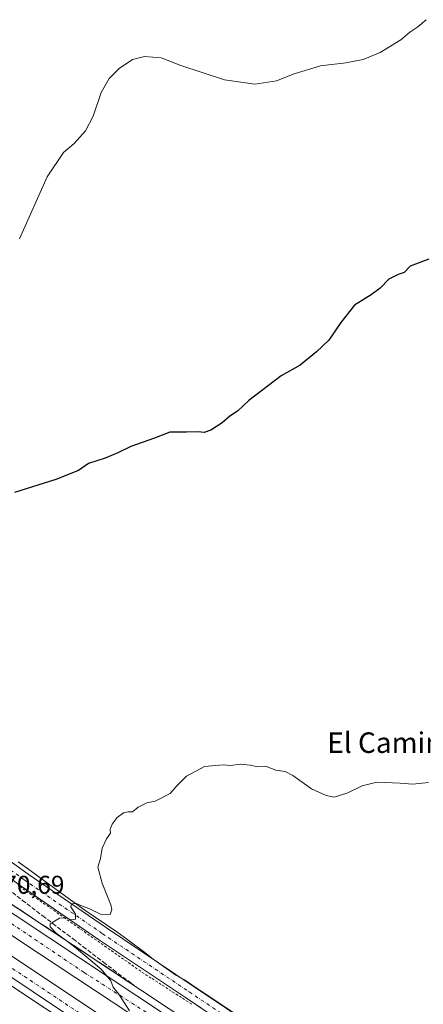
# Model space of a CAD drawing. Units: metres. Extents: x 614232 to 617699, y 4731690 to 4734061.
# Drawn here: x 615233 to 615391, y 4733327 to 4733711 of the extents above; entities that cross this region are included whole.
import ezdxf
from ezdxf.enums import TextEntityAlignment as Align

# ---------------------------------------------------------------- set-up
doc = ezdxf.new("R2010")
doc.units = ezdxf.units.M
doc.header["$MEASUREMENT"] = 0
for name, pattern in [('DGN Style 2', [1.648017, 0.98881, -0.659207]), ('DGN Style 3', [2.307223, 1.648017, -0.659207]), ('DGN Style 4', [2.638475, 1.318413, -0.659207, 0.001648, -0.659207])]:
    doc.linetypes.add(name, pattern=pattern)
for name, color, linetype, lineweight in [('Alambrada', 7, 'DGN Style 2', 0), ('Arcén (en calzada doble)', 91, 'Continuous', 13), ('Carretera de calzada doble Cxs', 1, 'Continuous', 13), ('Carretera de calzada doble eje', 1, 'DGN Style 4', 0), ('Carretera de calzada única Cxs', 7, 'Continuous', 13), ('Carretera de calzada única eje', 7, 'DGN Style 4', 0), ('Cultivos herbáceos CxS', 92, 'Continuous', 0), ('Curva de nivel maestra', 30, 'Continuous', 30), ('Curva de nivel normal', 30, 'Continuous', 0), ('Núcleo urbano CxS', 7, 'Continuous', 0), ('Rótulo de punto de cota en terreno', 7, 'Continuous', 0), ('Talud superficial', 30, 'DGN Style 3', 0), ('Texto cartográfico', 7, 'Continuous', 0)]:
    doc.layers.add(name, color=color, linetype=linetype, lineweight=lineweight)
doc.styles.add('Style-Arial', font='txt')

# ---------------------------------------------------------------- blocks, each defined once
blk = doc.blocks.new('*U18')
at = {"layer": 'Carretera de calzada única Cxs', "color": 7, "linetype": 'Continuous', "lineweight": 13}
for points in [[(615399.9707, 4733264.3339, 466.3756), (615378.5651, 4733277.9701, 466.8407), (615336.9453, 4733303.7043, 467.5243), (615297.8507, 4733329.9263, 468.4559), (615264.0241, 4733352.6363, 469.2276), (615233.5065, 4733373.6171, 470.1511), (615194.7117, 4733401.6003, 471.9717), (615164.8499, 4733424.6319, 473.6489), (615148.0409, 4733437.1595, 474.7547), (615105.2447, 4733469.0189, 476.8073), (615086.9091, 4733481.8237, 477.1159), (615064.1815, 4733495.3971, 476.8712), (615030.7371, 4733513.4665, 475.4072), (614994.5429, 4733532.9925, 473.7843), (614966.1745, 4733548.2923, 473.678)], [(614968.9599, 4733552.9253, 473.7919), (614997.1065, 4733537.7451, 474.2376), (615033.3025, 4733518.2183, 475.7019), (615066.8505, 4733500.0929, 477.1302), (615089.8431, 4733486.3613, 477.2145), (615108.3705, 4733473.4239, 476.8693), (615151.2667, 4733441.4901, 474.5456), (615168.1125, 4733428.9351, 473.5601), (615197.9411, 4733405.9291, 471.9605), (615236.6161, 4733378.0323, 470.1727), (615267.0587, 4733357.1031, 469.3642), (615300.8597, 4733334.4103, 468.4403), (615339.8703, 4733308.2447, 467.4433), (615381.4359, 4733282.5439, 466.85), (615402.8929, 4733268.8749, 466.1092)]]:
    blk.add_polyline3d(points, dxfattribs=at)

msp = doc.modelspace()

# ---------------------------------------------------------------- linework, layer by layer
at = {"layer": 'Alambrada', "color": 7, "linetype": 'DGN Style 2', "lineweight": 0}
msp.add_polyline3d([(615233.13, 4733373.35, 470.15), (615237.11, 4733370.56, 469.99), (615241.1, 4733367.77, 469.86), (615245.08, 4733364.98, 469.77), (615249.07, 4733362.2, 469.68), (615253.05, 4733359.41, 469.49), (615257.03, 4733356.62, 469.42), (615261.02, 4733353.83, 469.3), (615265, 4733351.04, 469.2), (615268.99, 4733348.25, 469.05), (615272.97, 4733345.47, 469.19), (615276.96, 4733342.68, 468.98), (615280.94, 4733339.89, 468.91), (615284.88, 4733337.35, 468.81), (615288.83, 4733334.81, 468.75), (615292.77, 4733332.26, 468.53), (615296.71, 4733329.72, 468.5), (615300.66, 4733327.18, 468.38)], dxfattribs=at)
at = {"layer": 'Arcén (en calzada doble)', "color": 91, "linetype": 'Continuous', "lineweight": 13}
for points in [[(614759.98, 4733703.63, 471.57), (614762.51, 4733697.66, 471.15), (614763.98, 4733696.13, 471.08), (614796.46, 4733666.04, 472.19), (614815.35, 4733649.84, 473.48), (614832.44, 4733635.56, 474.48), (614869.51, 4733607.06, 474.79), (614897.33, 4733587.38, 474.73), (614946.12, 4733555.23, 473.94), (614967.73, 4733541.94, 473.84), (615014.16, 4733512.08, 474.45), (615054.44, 4733484.07, 472.81), (615070.64, 4733472.36, 472.49), (615095.92, 4733455.13, 471.96), (615192.83, 4733391.05, 470.52), (615246.51, 4733355.46, 469.65), (615302.78, 4733318.18, 469.19), (615375.25, 4733270.11, 468.14), (615404.3, 4733250.36, 468.05)], [(614692.39, 4733633.97, 467.42), (614697.37, 4733633.85, 467.77), (614705.98, 4733630.43, 468.02), (614713, 4733625.69, 468.45), (614726.07, 4733616.27, 469.65), (614738.5, 4733608.32, 470.72), (614751.5, 4733601.23, 471.72), (614763.14, 4733596.17, 472.55), (614775.28, 4733592, 473.47), (614788.3, 4733588.18, 474.14), (614829.92, 4733579.51, 474.81), (614839.69, 4733577.08, 474.78), (614850.53, 4733573.34, 474.61), (614856.98, 4733570.34, 474.43), (614864.26, 4733566.5, 474.37), (614892.98, 4733549.75, 474.02), (614958.53, 4733509.35, 473.16), (614986.21, 4733491.71, 472.86), (615052.85, 4733449.42, 472), (615100.71, 4733418.55, 471.46), (615120.87, 4733405.51, 471.34), (615159.3, 4733381.59, 471.12), (615285.32, 4733297.77, 469.15), (615395.87, 4733223.9, 467.38)]]:
    msp.add_polyline3d(points, dxfattribs=at)
at = {"layer": 'Carretera de calzada doble Cxs', "color": 1, "linetype": 'Continuous', "lineweight": 13}
for points in [[(615398.57, 4733242.09, 468.1), (615369.64, 4733261.76, 468.45), (615297.23, 4733309.8, 469.49), (615240.96, 4733347.07, 470.17), (615187.28, 4733382.66, 470.84), (615100.12, 4733440.55, 472.03), (615011.05, 4733499.21, 473.15), (614983.69, 4733516.76, 473.46), (614930.76, 4733549.84, 474.2), (614891.87, 4733573.68, 474.66), (614848.98, 4733599.15, 475.21), (614798.62, 4733628.66, 475.87), (614758.51, 4733651.63, 476.37), (614714.82, 4733675.77, 473.78)], [(614709.58, 4733670.85, 474.75), (614725.05, 4733662.27, 476.76), (614768.83, 4733637.65, 476.37), (614814.19, 4733611.75, 475.76), (614850.82, 4733590.18, 475.22), (614889.67, 4733566.9, 474.82), (614926.19, 4733544.52, 474.27), (614960.17, 4733523.23, 473.85), (615027.94, 4733479.76, 472.98), (615090.17, 4733438.9, 472.21), (615168.6, 4733386.54, 471.26), (615217.92, 4733354.27, 470.31), (615290.69, 4733305.82, 469.69), (615401.32, 4733231.86, 468.25)], [(614960.17, 4733523.23, 473.85), (615027.94, 4733479.76, 472.98), (615090.17, 4733438.9, 472.21), (615168.6, 4733386.54, 471.26), (615217.92, 4733354.27, 470.31), (615290.69, 4733305.82, 469.69), (615401.32, 4733231.86, 468.25)], [(614987.58, 4733522.9, 473.5), (615015.01, 4733505.3, 473.79), (615094.46, 4733452.98, 471.96), (615104.12, 4733446.6, 471.78), (615191.3, 4733388.72, 470.57), (615244.98, 4733353.13, 469.8), (615301.25, 4733315.85, 469.24), (615373.69, 4733267.8, 468.36), (615402.71, 4733248.07, 468.2)], [(615397.37, 4733226.08, 467.58), (615286.8, 4733299.98, 469.2), (615214.05, 4733348.42, 470.11), (615164.73, 4733380.68, 470.81), (615160.51, 4733383.51, 470.99), (615086.31, 4733433.05, 471.8), (615024.12, 4733473.88, 472.59), (614956.41, 4733517.3, 473.46)], [(615398.57, 4733242.09, 468.1), (615369.64, 4733261.76, 468.45), (615297.23, 4733309.8, 469.49), (615240.96, 4733347.07, 470.17), (615187.28, 4733382.66, 470.84), (615100.12, 4733440.55, 472.03), (615011.05, 4733499.21, 473.15), (614983.69, 4733516.76, 473.46)], [(615094.46, 4733452.98, 471.96), (615104.12, 4733446.6, 471.78), (615191.3, 4733388.72, 470.57), (615244.98, 4733353.13, 469.8), (615301.25, 4733315.85, 469.24), (615373.69, 4733267.8, 468.36), (615402.71, 4733248.07, 468.2), (615440.94, 4733221.25, 467.8), (615461.21, 4733206.35, 467.53), (615480.07, 4733191.82, 467.42), (615503.48, 4733172.84, 467.16), (615529.73, 4733150.92, 467.04), (615544.98, 4733137.76, 466.98), (615568.55, 4733116.65, 466.89), (615653.1, 4733040.1, 467.36), (615689.17, 4733009.89, 467.59), (615721.12, 4732984.57, 468.01), (615744.98, 4732966.64, 468.3), (615769.19, 4732949.18, 468.52), (615792.64, 4732933.04, 468.79), (615817.3, 4732916.69, 468.98), (615838.23, 4732903.29, 467.61), (615839.3, 4732902.64, 466.82)], [(615822.78, 4732887.85, 467.35), (615803.75, 4732900.06, 469.56), (615780.8, 4732915.46, 469.34), (615753.53, 4732934.42, 469.14), (615729.08, 4732952.04, 468.87), (615707.96, 4732967.9, 468.75), (615675.57, 4732993.55, 468.39), (615642.78, 4733020.91, 467.99), (615603.62, 4733056.08, 467.42), (615546.39, 4733108.3, 466.52), (615525.89, 4733126.46, 466.35), (615503.17, 4733145.88, 466.42), (615486.6, 4733159.58, 466.53), (615469.05, 4733173.42, 466.65), (615439.76, 4733195.64, 466.95), (615417.73, 4733211.86, 467.26), (615397.37, 4733226.08, 467.58), (615286.8, 4733299.98, 469.2), (615214.05, 4733348.42, 470.11), (615164.73, 4733380.68, 470.81), (615160.51, 4733383.51, 470.99)]]:
    msp.add_polyline3d(points, dxfattribs=at)
at = {"layer": 'Carretera de calzada doble eje', "color": 1, "linetype": 'DGN Style 4', "lineweight": 0}
for points in [[(615836.73, 4732900.33, 466.42), (615799.64, 4732924.56, 468.89), (615737, 4732968.27, 468.35), (615695.51, 4733000.13, 467.96), (615663.51, 4733026.96, 467.57), (615620.87, 4733063.69, 467.23), (615579.92, 4733101.8, 466.93), (615551.76, 4733126.91, 466.88), (615520.64, 4733154.64, 466.95), (615486.14, 4733182.01, 467.1), (615458.32, 4733204.63, 467.43), (615422.21, 4733230.57, 467.89), (615379.66, 4733259.72, 468.29), (615342.21, 4733285.01, 468.7), (615291.8, 4733318.29, 469.29), (615258.37, 4733339.76, 469.75), (615193.41, 4733383.48, 470.57), (615154.26, 4733409.94, 471.06), (615129.42, 4733425.43, 471.43), (615097.25, 4733447.26, 471.93)], [(615166.67, 4733383.73, 470.92), (615265.3, 4733318.13, 469.62), (615361.8, 4733254.32, 468.37), (615422.26, 4733213.24, 467.49), (615475.3, 4733173.27, 466.88), (615517.57, 4733138.34, 466.61), (615553.21, 4733106.61, 466.71), (615596.16, 4733067.82, 467.21), (615642.53, 4733025.65, 467.83), (615684.57, 4732990.97, 468.29), (615722.92, 4732960.72, 468.66), (615765.32, 4732930.09, 469.1), (615809.57, 4732900.83, 469.42), (615825.66, 4732890.42, 467.55)]]:
    msp.add_polyline3d(points, dxfattribs=at)
at = {"layer": 'Carretera de calzada única Cxs', "color": 7, "linetype": 'Continuous', "lineweight": 13}
for points in [[(614968.96, 4733552.93, 473.79), (614997.11, 4733537.75, 474.24), (615033.3, 4733518.22, 475.7), (615066.85, 4733500.09, 477.13), (615089.84, 4733486.36, 477.21), (615108.37, 4733473.42, 476.87), (615151.27, 4733441.49, 474.55), (615168.11, 4733428.94, 473.56), (615197.94, 4733405.93, 471.96), (615236.62, 4733378.03, 470.17), (615267.06, 4733357.1, 469.36), (615300.86, 4733334.41, 468.44), (615339.87, 4733308.24, 467.44), (615381.44, 4733282.54, 466.85), (615402.89, 4733268.87, 466.11)], [(615334.09, 4733305.62, 467.88), (615297.85, 4733329.93, 468.46), (615264.02, 4733352.64, 469.23), (615233.51, 4733373.62, 470.15), (615194.71, 4733401.6, 471.97), (615164.85, 4733424.63, 473.65), (615148.04, 4733437.16, 474.75), (615105.24, 4733469.02, 476.81), (615086.91, 4733481.82, 477.12), (615064.18, 4733495.4, 476.87), (615030.74, 4733513.47, 475.41), (614994.54, 4733532.99, 473.78), (614966.17, 4733548.29, 473.68)]]:
    msp.add_polyline3d(points, dxfattribs=at)
at = {"layer": 'Carretera de calzada única eje', "color": 7, "linetype": 'DGN Style 4', "lineweight": 0}
msp.add_polyline3d([(614967.57, 4733550.61, 473.61), (614995.82, 4733535.37, 473.97), (615032.02, 4733515.84, 475.5), (615065.52, 4733497.74, 476.98), (615088.38, 4733484.09, 477.16), (615106.79, 4733471.23, 476.85), (615149.65, 4733439.32, 474.66), (615166.48, 4733426.78, 473.63), (615196.33, 4733403.76, 472.01), (615235.06, 4733375.82, 470.16), (615265.54, 4733354.87, 469.29), (615299.36, 4733332.17, 468.42), (615338.41, 4733305.97, 467.4), (615380, 4733280.26, 466.91), (615401.43, 4733266.6, 466.14)], dxfattribs=at)
at = {"layer": 'Cultivos herbáceos CxS', "color": 92, "linetype": 'Continuous', "lineweight": 0}
for points in [[(615320.2, 4733321.69, 467.92), (615300.37, 4733334.97, 468.37), (615297.47, 4733336.85, 468.43), (615294.15, 4733338.69, 468.48), (615285.37, 4733344.87, 468.78), (615282.1, 4733347.5, 468.87), (615275.39, 4733352.46, 469.14), (615271.08, 4733355.55, 469.29), (615258.68, 4733364.04, 469.63), (615249.9, 4733370.39, 469.91), (615236.33, 4733380.22, 470.31), (615232.71, 4733382.9, 470.46)], [(615232.71, 4733382.9, 470.46), (615236.33, 4733380.22, 470.31), (615249.9, 4733370.39, 469.91), (615258.68, 4733364.04, 469.63), (615271.08, 4733355.55, 469.29), (615275.39, 4733352.46, 469.14), (615282.1, 4733347.5, 468.87), (615285.37, 4733344.87, 468.78), (615294.15, 4733338.69, 468.48), (615297.47, 4733336.85, 468.43), (615300.37, 4733334.97, 468.37), (615320.2, 4733321.69, 467.92)]]:
    msp.add_polyline3d(points, dxfattribs=at)
at = {"layer": 'Curva de nivel maestra', "color": 30, "linetype": 'Continuous', "lineweight": 30, "elevation": 475, "flags": 128}
msp.add_lwpolyline([(615392.81, 4733617.81), (615385.47, 4733615.11), (615383.14, 4733612.62), (615380.81, 4733611.86), (615377.22, 4733610.01), (615373.79, 4733606.56), (615370.22, 4733603.9), (615363.81, 4733599.86), (615358.51, 4733593.16), (615353.8, 4733586.2), (615348.93, 4733581.7), (615342.64, 4733576.53), (615335.15, 4733572.32), (615322.62, 4733562.66), (615318.12, 4733558.62), (615315.21, 4733556.56), (615312.18, 4733554.04), (615307.74, 4733551.17), (615305.15, 4733550.26), (615302.79, 4733550.51), (615298.36, 4733550.33), (615291.79, 4733550.43), (615285.82, 4733547.97), (615276.58, 4733544.83), (615271.54, 4733542.28), (615266.58, 4733540.2), (615260.16, 4733538.1), (615256.2, 4733535.49), (615247.34, 4733531.94), (615231.32, 4733526.84)], dxfattribs=at)
at = {"layer": 'Curva de nivel normal', "color": 30, "linetype": 'Continuous', "lineweight": 0, "flags": 128}
for points, elevation in [([(615233.21, 4733625.74), (615243.93, 4733649.87), (615250.36, 4733659.44), (615254.46, 4733662.86), (615258.94, 4733667.86), (615261.96, 4733673.52), (615265.08, 4733682.85), (615268.22, 4733688.18), (615272.1, 4733692.18), (615277.27, 4733695.67), (615281.91, 4733696.86), (615288.48, 4733696.24), (615296.15, 4733693.27), (615313.15, 4733687.78), (615324.97, 4733685.98), (615333.44, 4733687.28), (615340.24, 4733690.02), (615350.59, 4733693.22), (615360.42, 4733694.3), (615367.14, 4733695.7), (615373.81, 4733698.4), (615381.81, 4733703.38), (615385.38, 4733706.34), (615388.41, 4733708.36), (615391.71, 4733711.17)], 480), ([(615276.14, 4733324.79), (615271.97, 4733331.29), (615269.66, 4733334.08), (615268.75, 4733336.5), (615264.98, 4733341.06), (615254.69, 4733349.76), (615251.33, 4733352.26), (615247.47, 4733355.13), (615245.2, 4733357.48), (615245.11, 4733358.69), (615245.83, 4733359.12), (615248.79, 4733360.86), (615251.7, 4733360.98), (615253.21, 4733360.24), (615255.02, 4733360.53), (615255.02, 4733362.48), (615253.23, 4733365.32), (615253.51, 4733366.55), (615255.46, 4733366.61), (615257.06, 4733365.8), (615260.22, 4733364.62), (615264.76, 4733362.44), (615268.53, 4733362.36), (615269.22, 4733364.23), (615268.77, 4733366.12), (615265.43, 4733374.51), (615263.68, 4733380.75), (615264.82, 4733384.22), (615265.48, 4733388.22), (615267.15, 4733391.89), (615268.66, 4733394.07), (615268.54, 4733395.49), (615269.33, 4733397.59), (615271.27, 4733400.1), (615273.71, 4733401.96), (615275.55, 4733402.43), (615277.22, 4733402.36), (615279.48, 4733404.15), (615282.82, 4733405.82), (615286.15, 4733406.57), (615291.98, 4733409.54), (615294.56, 4733412.48), (615298.3, 4733416.32), (615305.33, 4733420.04), (615312.54, 4733420.7), (615315.49, 4733420.39), (615319.19, 4733420.92), (615323.07, 4733420.56), (615325.55, 4733420.04), (615329.15, 4733420.14), (615333.15, 4733418.64), (615336.7, 4733418.11), (615339.75, 4733416.49), (615346.97, 4733411.38), (615352.79, 4733408.75), (615355.87, 4733408.02), (615361.14, 4733409.74), (615366.81, 4733412.52), (615372.47, 4733413.88), (615381.58, 4733413.57), (615386.56, 4733413.2), (615392.58, 4733413.81)], 470)]:
    msp.add_lwpolyline(points, dxfattribs=dict(at, elevation=elevation))
at = {"layer": 'Núcleo urbano CxS', "color": 7, "linetype": 'Continuous', "lineweight": 0}
msp.add_polyline3d([(615232.71, 4733382.9, 470.46), (615236.33, 4733380.22, 470.31), (615249.9, 4733370.39, 469.91), (615258.68, 4733364.04, 469.63), (615271.08, 4733355.55, 469.29), (615275.39, 4733352.46, 469.14), (615282.1, 4733347.5, 468.87), (615285.37, 4733344.87, 468.78), (615294.15, 4733338.69, 468.48), (615297.47, 4733336.85, 468.43), (615300.37, 4733334.97, 468.37), (615320.2, 4733321.69, 467.92)], dxfattribs=at)
msp.add_polyline3d([(615232.71, 4733382.9, 470.46), (615236.33, 4733380.22, 470.31), (615249.9, 4733370.39, 469.91), (615258.68, 4733364.04, 469.63), (615271.08, 4733355.55, 469.29), (615275.39, 4733352.46, 469.14), (615282.1, 4733347.5, 468.87), (615285.37, 4733344.87, 468.78), (615294.15, 4733338.69, 468.48), (615297.47, 4733336.85, 468.43), (615300.37, 4733334.97, 468.37), (615320.2, 4733321.69, 467.92)], dxfattribs=at)
at = {"layer": 'Talud superficial', "color": 30, "linetype": 'DGN Style 3', "lineweight": 0}
for points in [[(615230.43, 4733370.87, 470.06), (615234.38, 4733367.86, 469.89), (615242.26, 4733361.84, 469.75), (615245.83, 4733359.12, 469.65), (615246.21, 4733358.83, 469.63), (615254.09, 4733352.81, 469.48), (615258.04, 4733349.8, 469.43), (615265.92, 4733343.78, 469.38), (615269.87, 4733340.77, 469.47), (615277.75, 4733334.75, 469.28), (615273.71, 4733337.43, 469.37), (615269.66, 4733340.11, 469.48), (615261.58, 4733345.47, 469.42), (615257.53, 4733348.15, 469.49), (615253.49, 4733350.83, 469.57), (615251.33, 4733352.26, 469.59), (615249.44, 4733353.51, 469.62), (615245.4, 4733356.2, 469.67), (615241.36, 4733358.88, 469.78), (615237.31, 4733361.56, 469.78), (615229.23, 4733366.92, 469.94)], [(615230.43, 4733370.87, 470.11), (615234.38, 4733367.86, 469.99), (615242.26, 4733361.84, 469.7), (615245.83, 4733359.12, 469.67), (615246.21, 4733358.83, 469.66), (615254.09, 4733352.81, 469.36), (615258.04, 4733349.8, 469.38), (615265.92, 4733343.78, 469.21), (615269.87, 4733340.77, 469.19), (615277.75, 4733334.75, 469.13)], [(615229.23, 4733366.92, 469.96), (615237.31, 4733361.56, 469.76), (615241.36, 4733358.88, 469.76), (615245.4, 4733356.2, 469.69), (615249.44, 4733353.51, 469.55), (615251.33, 4733352.26, 469.47), (615253.49, 4733350.83, 469.49), (615257.53, 4733348.15, 469.48), (615261.58, 4733345.47, 469.31), (615269.66, 4733340.11, 469.25), (615273.71, 4733337.43, 469.24), (615277.75, 4733334.75, 469.13)]]:
    msp.add_polyline3d(points, dxfattribs=at)

# ---------------------------------------------------------------- block references
at = {"layer": 'Carretera de calzada única Cxs', "color": 7, "linetype": 'Continuous', "lineweight": 13}
msp.add_blockref('*U18', (0, 0), dxfattribs=at)

# ---------------------------------------------------------------- texts
at = {"layer": 'Rótulo de punto de cota en terreno', "color": 7, "linetype": 'Continuous', "lineweight": 0, "style": 'Style-Arial'}
msp.add_text('470,69', height=7, dxfattribs=at).set_placement((615221.58, 4733370.43))
at = {"layer": 'Texto cartográfico', "color": 7, "linetype": 'Continuous', "lineweight": 0, "style": 'Style-Arial'}
msp.add_text('El Camino de Torres', height=8, dxfattribs=at).set_placement((615404.15, 4733429.33), align=Align.MIDDLE_CENTER)

doc.saveas('drawing.dxf')
